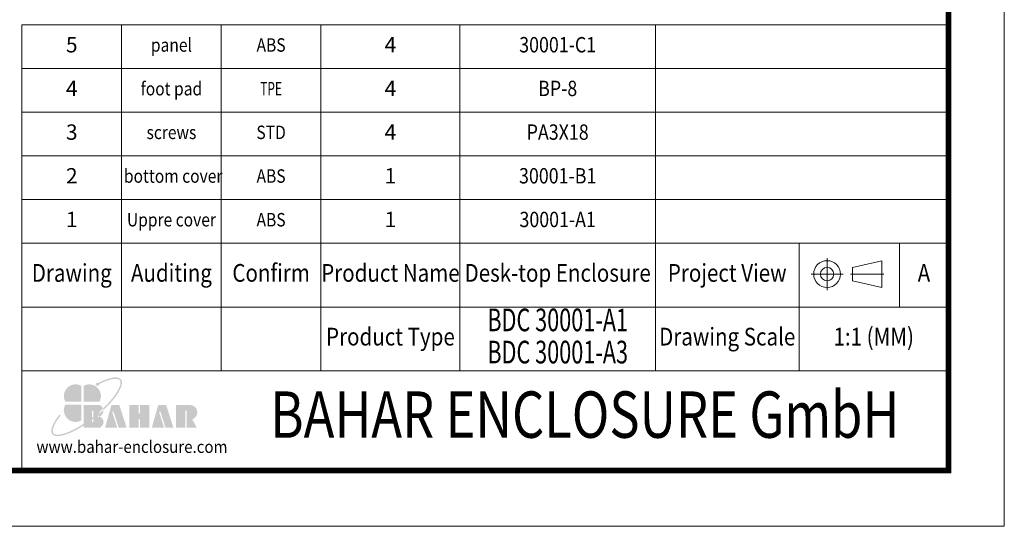
# Model space of a CAD drawing. Extents: x 9040 to 9594, y -6675 to -6290.
# Drawn here: x 9426 to 9594, y -6675 to -6588 of the extents above; entities that cross this region are included whole.
import ezdxf
from ezdxf.enums import TextEntityAlignment as Align

# ---------------------------------------------------------------- set-up
doc = ezdxf.new("R2010")
doc.units = 0
doc.header["$LTSCALE"] = 30.734
doc.header["$MEASUREMENT"] = 0
doc.linetypes.add('CENTER', pattern=[50.8, 31.75, -6.35, 6.35, -6.35])
doc.layers.get('0').update_dxf_attribs({"linetype": 'CONTINUOUS'})
doc.layers.add('from', color=7, linetype='CONTINUOUS', lineweight=13)
doc.styles.add('BAHAR', font='arialbd.ttf')
doc.styles.get("Standard").update_dxf_attribs({"font": 'arial.ttf', "width": 0.8})
doc.styles.add('宋体', font='SimSun.ttf', dxfattribs={"height": 3})

# ---------------------------------------------------------------- blocks, each defined once
blk = doc.blocks.new('*u95')
at = {"layer": 'from'}
h = blk.add_hatch(color=5, dxfattribs=at)
h.set_gradient(color1=(0, 0, 255), color2=(204, 204, 255), rotation=270, one_color=1, tint=0.9, name='HEMISPHERICAL')
edge = h.paths.add_edge_path()
edge.add_arc((-10.95, 9.17), 0.689, 53.7106, 361.7776)
edge.add_spline(control_points=[(-10.26, 9.19), (-9.9, 9.38), (-9.54, 9.56), (-7.79, 10.38), (-6.5, 10.85), (-4.62, 11.3), (-3.93, 11.38), (-2.97, 11.35), (-2.63, 11.28), (-2.14, 11.08), (-1.98, 10.95), (-1.85, 10.8), (-1.74, 10.65), (-1.65, 10.47), (-1.56, 10), (-1.55, 9.7), (-1.66, 9.01), (-1.76, 8.6), (-2.27, 7.25), (-2.87, 6.17), (-4.5, 3.82), (-5.54, 2.55), (-7.35, 0.63), (-7.98, -0.02), (-8.65, -0.66)], knot_values=[5.294493, 5.294493, 5.294493, 5.294493, 5.376277, 5.376277, 5.702775, 5.702775, 5.939248, 5.939248, 6.116058, 6.116058, 6.283185, 6.283185, 6.283185, 6.442424, 6.442424, 6.601663, 6.601663, 6.760901, 6.760901, 7.088368, 7.088368, 7.415835, 7.415835, 7.578603, 7.578603, 7.578603, 7.578603], degree=3, periodic=0)
edge.add_ellipse((-13.18, -1.66), major_axis=(4.72, 0.2), ratio=0.67178, start_angle=362.4924, end_angle=374.7233, ccw=False)
edge.add_ellipse((-15.34, 0), major_axis=(13.96, 11.17), ratio=0.307549, start_angle=-75.3039, end_angle=56.6687)
edge = h.paths.add_edge_path()
edge.add_ellipse((-15.34, 0), major_axis=(13.96, 11.17), ratio=0.307549, start_angle=-233.4455, end_angle=-108.8635)
edge.add_line((-16.6, -7.67), (-16.6, -6.96))
edge.add_spline(control_points=[(-16.6, -6.96), (-18.02, -7.88), (-19.43, -8.7), (-22.47, -10.22), (-24.05, -10.83), (-26.08, -11.3), (-26.73, -11.38), (-27.69, -11.35), (-28.03, -11.29), (-28.51, -11.09), (-28.66, -10.98), (-28.9, -10.72), (-28.99, -10.57), (-29.1, -10.16), (-29.13, -9.91), (-29.08, -9.3), (-29.01, -8.95), (-28.64, -7.76), (-28.17, -6.79), (-27.05, -5.05), (-26.53, -4.33), (-25.94, -3.58)], knot_values=[8.160228, 8.160228, 8.160228, 8.160228, 8.46118, 8.46118, 8.851592, 8.851592, 9.075192, 9.075192, 9.255281, 9.255281, 9.404795, 9.404795, 9.554309, 9.554309, 9.703823, 9.703823, 9.853337, 9.853337, 10.159988, 10.159988, 10.357569, 10.357569, 10.357569, 10.357569], degree=3, periodic=0)
edge.add_line((-25.94, -3.58), (-26.41, -3.21))
edge = h.paths.add_edge_path()
edge.add_spline(control_points=[(-13.1, -4.47), (-13.84, -5.03), (-14.58, -5.58), (-15.75, -6.4), (-16.18, -6.68), (-16.6, -6.96)], knot_values=[7.912898, 7.912898, 7.912898, 7.912898, 8.070768, 8.070768, 8.160228, 8.160228, 8.160228, 8.160228], degree=3, periodic=0)
edge.add_line((-16.6, -6.96), (-16.6, -7.67))
edge.add_ellipse((-15.34, 0), major_axis=(13.96, 11.17), ratio=0.307549, start_angle=-108.8635, end_angle=-94.8649)
edge.add_line((-13.1, -5.22), (-13.1, -4.47))
edge = h.paths.add_edge_path()
edge.add_spline(control_points=[(-8.65, -0.66), (-9.33, -1.3), (-10.04, -1.95), (-11.38, -3.09), (-12, -3.6), (-12.63, -4.1)], knot_values=[7.578603, 7.578603, 7.578603, 7.578603, 7.743301, 7.743301, 7.879158, 7.879158, 7.879158, 7.879158], degree=3, periodic=0)
edge.add_line((-12.63, -4.1), (-12.63, -4.86))
edge.add_ellipse((-15.34, 0), major_axis=(13.96, 11.17), ratio=0.307549, start_angle=-92.9612, end_angle=-75.3039)
edge.add_ellipse((-13.18, -1.66), major_axis=(4.72, 0.2), ratio=0.67178, start_angle=362.4924, end_angle=374.7233)
edge = h.paths.add_edge_path()
edge.add_ellipse((-15.34, 0), major_axis=(13.96, 11.17), ratio=0.307549, start_angle=-94.8649, end_angle=-92.9612)
edge.add_line((-12.63, -4.86), (-12.63, -4.1))
edge.add_spline(control_points=[(-12.63, -4.1), (-12.79, -4.22), (-12.94, -4.34), (-13.1, -4.47)], knot_values=[7.879158, 7.879158, 7.879158, 7.879158, 7.912898, 7.912898, 7.912898, 7.912898], degree=3, periodic=0)
edge.add_line((-13.1, -4.47), (-13.1, -5.22))
h = blk.add_hatch(color=22, dxfattribs=at)
h.set_gradient(color1=(204, 51, 0), color2=(255, 140, 102), one_color=1, tint=0.7, name='HEMISPHERICAL')
h.paths.add_polyline_path([(-17.53, 8.54, 0.742451), (-24.05, 2.09), (-17.53, 2.09)])
h = blk.add_hatch(color=164, dxfattribs=at)
h.set_gradient(color1=(35, 39, 169), color2=(98, 103, 223), one_color=1, tint=0.63, name='HEMISPHERICAL')
h.paths.add_polyline_path([(-16.6, 8.54), (-16.6, 2.09), (-10.09, 2.09, 0.742451)])
h = blk.add_hatch(color=116, dxfattribs=at)
h.set_gradient(color1=(0, 127, 63), color2=(15, 255, 135), one_color=1, tint=0.53, name='INVCURVED')
h.paths.add_polyline_path([(-17.53, 0.84), (-24.05, 0.84, 0.742451), (-17.53, -5.61)])
h = blk.add_hatch(color=7, dxfattribs=at)
h.paths.add_polyline_path([(27, 0.69), (21.08, 0.69), (21.08, -8.55), (24.85, -8.55), (24.85, -1.71, -1), (25.32, -1.71), (25.32, -8.55), (29.47, -8.55), (27.69, -5.12, 0.80943)])
h.paths.add_polyline_path([(16.78, -8.55), (20, -8.55), (17.04, 0.69), (13.79, 0.69), (11.2, -8.55), (16.2, -8.55), (14.19, -2.28, -1), (14.71, -2.11)])
h.paths.add_polyline_path([(10.14, 0.69), (6.35, 0.69), (6.35, -2.64, -1), (5.88, -2.64), (5.88, 0.69), (1.97, 0.69), (1.97, -8.55), (5.88, -8.55), (5.88, -5.19, -1), (6.35, -5.19), (6.35, -8.55), (10.14, -8.55)])
h.paths.add_polyline_path([(-2.02, 0.69), (-5.27, 0.69), (-7.86, -8.55), (-2.86, -8.55), (-4.87, -2.28, -1), (-4.35, -2.11), (-2.28, -8.55), (0.94, -8.55)])
edge = h.paths.add_edge_path()
edge.add_line((-12.63, -4.86), (-12.63, -6.03))
edge.add_arc((-12.87, -6.03), 0.235, -180, 0, ccw=False)
edge.add_line((-13.1, -6.03), (-13.1, -5.22))
edge.add_ellipse((-15.34, 0), major_axis=(13.96, 11.17), ratio=0.307549, start_angle=-108.8635, end_angle=-94.8649, ccw=False)
edge.add_line((-16.6, -7.67), (-16.6, -8.55))
edge.add_line((-16.6, -8.55), (-9.89, -8.55))
edge.add_ellipse((-13.18, -6.35), major_axis=(4.72, 0.2), ratio=0.67178, start_angle=312.5449, end_angle=406.0156)
edge.add_ellipse((-13.18, -1.66), major_axis=(4.72, 0.2), ratio=0.67178, start_angle=310.6876, end_angle=362.4924)
edge.add_ellipse((-15.34, 0), major_axis=(13.96, 11.17), ratio=0.307549, start_angle=-92.9612, end_angle=-75.3039, ccw=False)
edge = h.paths.add_edge_path()
edge.add_line((-16.6, 0.69), (-16.6, -6.96))
edge.add_spline(control_points=[(-16.6, -6.96), (-16.18, -6.68), (-15.75, -6.4), (-14.58, -5.58), (-13.84, -5.03), (-13.1, -4.47)], knot_values=[7.912898, 7.912898, 7.912898, 7.912898, 8.002358, 8.002358, 8.160228, 8.160228, 8.160228, 8.160228], degree=3, periodic=0)
edge.add_line((-13.1, -4.47), (-13.1, -1.79))
edge.add_arc((-12.87, -1.79), 0.235, 0, 180, ccw=False)
edge.add_line((-12.63, -1.79), (-12.63, -4.1))
edge.add_spline(control_points=[(-12.63, -4.1), (-12, -3.6), (-11.38, -3.09), (-10.04, -1.95), (-9.33, -1.3), (-8.65, -0.66)], knot_values=[7.578603, 7.578603, 7.578603, 7.578603, 7.71446, 7.71446, 7.879158, 7.879158, 7.879158, 7.879158], degree=3, periodic=0)
edge.add_ellipse((-13.18, -1.66), major_axis=(4.72, 0.2), ratio=0.67178, start_angle=374.7233, end_angle=404.056)
edge.add_line((-9.89, 0.69), (-16.6, 0.69))
blk = doc.blocks.new('TK-D')
at = {"layer": 'from'}
for p, q in [((234.53, -392.63), (234.53, -309.37)), ((574.01, -309.37), (234.53, -309.37)), ((271.05, -309.37), (271.05, -356.12)), ((307.57, -309.37), (307.57, -356.12)), ((344.09, -309.37), (344.09, -356.12)), ((395.03, -309.37), (395.03, -356.12)), ((466.66, -309.37), (466.66, -356.12)), ((519.29, -309.37), (519.29, -356.12)), ((556.09, -309.37), (556.09, -332.74)), ((549.59, -315.74), (538.93, -318.2)), ((549.59, -315.74), (549.59, -325.58)), ((538.93, -318.2), (538.93, -323.12)), ((549.59, -325.58), (538.93, -323.12)), ((574.01, -332.74), (234.53, -332.74)), ((574.01, -356.12), (234.53, -356.12))]:
    blk.add_line(p, q, dxfattribs=at)
at = {"layer": 'from', "color": 1, "linetype": 'CENTER', "ltscale": 0.2}
for p, q in [((529.57, -314.8), (529.57, -326.52)), ((523.71, -320.66), (535.43, -320.66)), ((550.41, -320.66), (538.11, -320.66))]:
    blk.add_line(p, q, dxfattribs=at)
at = {"layer": 'from'}
blk.add_lwpolyline([(-594.5, -413.12), (594.5, -413.12), (594.5, 413.12), (-594.5, 413.12)], close=True, dxfattribs=at)
at = {"layer": 'from', "const_width": 2.05}
blk.add_lwpolyline([(-574.01, -392.63), (-574.01, 392.63), (574.01, 392.63), (574.01, -392.63), (-574.01, -392.63)], dxfattribs=at)
at = {"layer": 'from'}
for radius in [4.92, 2.46]:
    blk.add_circle((529.57, -320.66), radius, dxfattribs=at)
at = {"layer": 'from', "xscale": 0.8999999999996362, "yscale": 0.9000000000005457, "zscale": 0.9}
blk.add_blockref('*u95', (272.05, -369.29), dxfattribs=at)
at = {"layer": 'from'}
for s, height, width, p in [('Drawing', 6.5, 0.85, (252.79, -321.06)), ('Auditing', 6.5, 0.85, (289.31, -321.06)), ('Confirm', 6.5, 0.85, (325.83, -321.06)), ('Product Name', 6.5, 0.85, (369.56, -321.06)), ('Desk-top Enclosure', 6.5, 0.85, (430.84, -321.06)), ('Project View', 6.5, 0.85, (492.97, -321.06)), ('A', 6.5, 0.85, (565.05, -321.06)), ('Product Type', 6.5, 0.85, (369.56, -344.43)), ('Drawing Scale', 6.5, 0.85, (492.97, -344.43)), ('1:1 (MM)', 6.5, 0.85, (546.65, -344.43)), ('www.bahar-enclosure.com', 4.5, 0.9, (274.85, -384.55))]:
    blk.add_text(s, height=height, dxfattribs=dict(at, width=width)).set_placement(p, align=Align.MIDDLE)
at = {"layer": 'from', "style": 'BAHAR', "width": 0.8}
blk.add_text('BAHAR ENCLOSURE GmbH', height=17, dxfattribs=at).set_placement((440.79, -374.37), align=Align.MIDDLE)
at = {"layer": 'from', "color": 6, "style": '宋体', "width": 0.7}
blk.add_attdef('40004', text='', height=8.32, dxfattribs=at).set_placement((430.84, -344.43), align=Align.MIDDLE)

msp = doc.modelspace()

# ---------------------------------------------------------------- linework, layer by layer
at = {"layer": 'from'}
for p, q in [((9584.696, -6589.09), (9426.485, -6589.09)), ((9426.485, -6626.411), (9426.485, -6589.09)), ((9443.504, -6589.09), (9443.504, -6626.411)), ((9460.522, -6589.09), (9460.522, -6626.411)), ((9477.541, -6589.09), (9477.541, -6626.411)), ((9501.283, -6589.09), (9501.283, -6626.411)), ((9534.664, -6589.09), (9534.664, -6626.411)), ((9584.696, -6596.555), (9426.485, -6596.555)), ((9584.696, -6604.019), (9426.485, -6604.019)), ((9584.696, -6611.483), (9426.485, -6611.483)), ((9584.696, -6618.947), (9426.485, -6618.947))]:
    msp.add_line(p, q, dxfattribs=at)

# ---------------------------------------------------------------- block references
ref = msp.add_blockref('TK-D', (9317.181, -6482.229), dxfattribs=dict(xscale=0.4660475901619066, yscale=0.466047590162816, zscale=0.4660475901622713))
ref.add_attrib('BDA-40004-(W100)', 'BDC 30001-A1', dxfattribs={"layer": 'from', "color": 6, "height": 3.87599, "width": 0.7}).set_placement((9517.974, -6639.999), align=Align.MIDDLE)

# ---------------------------------------------------------------- texts
for s, p in [('5', (9434.994, -6592.822)), ('4', (9489.412, -6592.822)), ('4', (9434.994, -6600.287)), ('4', (9489.412, -6600.287)), ('3', (9434.994, -6607.751)), ('4', (9489.412, -6607.751)), ('2', (9434.994, -6615.215)), ('1', (9489.412, -6615.215)), ('1', (9434.994, -6622.679)), ('1', (9489.412, -6622.679))]:
    msp.add_text(s, height=2.626, dxfattribs=at).set_placement(p, align=Align.MIDDLE)
for s, height, width, p in [('panel', 2.2981, 0.85, (9452.013, -6592.822)), ('ABS', 2.2981, 0.85, (9469.032, -6592.822)), ('foot pad', 2.2981, 0.85, (9452.013, -6600.287)), ('TPE', 2.2981, 0.65, (9469.032, -6600.287)), ('STD', 2.2981, 0.85, (9469.032, -6607.751)), ('screws', 2.2981, 0.85, (9452.013, -6607.751)), (' bottom cover', 2.29807, 0.85, (9452.013, -6615.215)), ('ABS', 2.2981, 0.85, (9469.032, -6615.215)), ('Uppre cover', 2.29807, 0.85, (9452.013, -6622.679)), ('ABS', 2.2981, 0.85, (9469.032, -6622.679))]:
    msp.add_text(s, height=height, dxfattribs=dict(at, width=width)).set_placement(p, align=Align.MIDDLE)
at = {"layer": 'from', "color": 6}
for s, height, width, p in [('30001-C1', 2.6264, 0.85, (9517.974, -6592.822)), ('BP-8', 2.6264, 0.85, (9517.974, -6600.287)), ('PA3X18', 2.6264, 0.85, (9517.974, -6607.751)), ('30001-B1', 2.6264, 0.85, (9517.974, -6615.215)), ('30001-A1', 2.6264, 0.85, (9517.974, -6622.679)), ('BDC 30001-A3', 3.87599, 0.7, (9517.974, -6645.499))]:
    msp.add_text(s, height=height, dxfattribs=dict(at, width=width)).set_placement(p, align=Align.MIDDLE)

doc.saveas('drawing.dxf')
